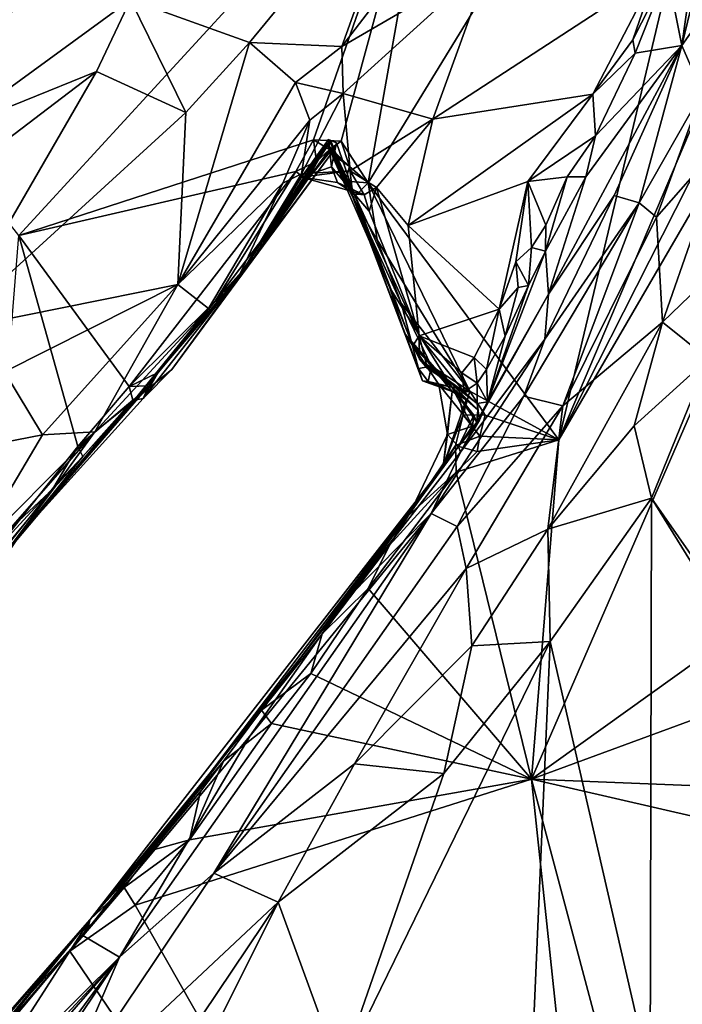
# Model space of a CAD drawing. Units: metres. Extents: x 23.1 to 31.5, y -19.4 to 16.1.
# Drawn here: x 26.6 to 27.5, y -4.2 to -3 of the extents above; entities that cross this region are included whole.
import ezdxf

# ---------------------------------------------------------------- set-up
doc = ezdxf.new("R2010")
doc.units = ezdxf.units.M

msp = doc.modelspace()

# ---------------------------------------------------------------- linework, layer by layer
at = {"layer": '1'}
for points in [[(27.0715, -3.212, 9.2403), (27.1608, -2.7074, 9.2359), (27.5817, -2.3771, 9.2289)], [(27.0715, -3.212, 9.2403), (27.5817, -2.3771, 9.2289), (27.308, -3.5311, 9.2458)], [(27.308, -3.5311, 9.2458), (27.5817, -2.3771, 9.2289), (27.688, -2.6349, 9.2325)], [(27.2742, -3.9523, 9.2519), (27.308, -3.5311, 9.2458), (27.9002, -2.5107, 9.2309)], [(27.9002, -2.5107, 9.2309), (29.0101, -2.7076, 9.2343), (27.2742, -3.9523, 9.2519)], [(27.308, -3.5311, 9.2458), (27.8223, -2.5143, 9.2324), (27.9002, -2.5107, 9.2309)], [(27.308, -3.5311, 9.2458), (27.688, -2.6349, 9.2325), (27.8223, -2.5143, 9.2324)], [(26.6379, -3.2774, 9.2431), (26.1015, -2.5904, 9.2383), (27.1608, -2.7074, 9.2359)], [(27.0034, -3.1587, 9.2416), (26.6379, -3.2774, 9.2431), (27.1608, -2.7074, 9.2359)], [(27.0034, -3.1587, 9.2416), (27.1608, -2.7074, 9.2359), (27.0378, -3.1603, 9.2426)], [(27.0378, -3.1603, 9.2426), (27.1608, -2.7074, 9.2359), (27.0715, -3.212, 9.2403)], [(27.2742, -3.9523, 9.2519), (29.0101, -2.7076, 9.2343), (29.4881, -3.1373, 9.2346)], [(27.486, -2.8594, 9.7811), (27.4607, -3.0413, 9.9269), (27.5362, -2.7295, 9.7834)], [(27.5362, -2.7295, 9.7834), (27.4607, -3.0413, 9.9269), (27.5516, -2.911, 10.0478)], [(27.1301, -2.7874, 9.9073), (26.7764, -2.9844, 9.9201), (26.9242, -3.0377, 9.9125)], [(27.1301, -2.7874, 9.9073), (26.9242, -3.0377, 9.9125), (27.0387, -3.0428, 9.9183)], [(27.1301, -2.7874, 9.9073), (27.0387, -3.0428, 9.9183), (27.1965, -2.8364, 9.902)], [(27.1965, -2.8364, 9.902), (27.0387, -3.0428, 9.9183), (27.2232, -2.9349, 9.8781)], [(27.4422, -2.9504, 9.7684), (27.4607, -3.0413, 9.9269), (27.486, -2.8594, 9.7811)], [(27.4607, -3.0413, 9.9269), (27.4859, -3.0993, 10.072), (27.5516, -2.911, 10.0478)], [(27.0387, -3.0428, 9.9183), (27.0403, -3.1011, 9.9029), (27.2232, -2.9349, 9.8781)], [(27.2232, -2.9349, 9.8781), (27.0403, -3.1011, 9.9029), (27.1514, -3.133, 9.8452)], [(27.1514, -3.133, 9.8452), (27.428, -2.9524, 9.7656), (27.2232, -2.9349, 9.8781)], [(27.428, -2.9524, 9.7656), (27.1514, -3.133, 9.8452), (27.35, -3.1017, 9.752)], [(27.428, -2.9524, 9.7656), (27.35, -3.1017, 9.752), (27.3996, -3.0344, 9.7585)], [(27.428, -2.9524, 9.7656), (27.3996, -3.0344, 9.7585), (27.4422, -2.9504, 9.7684)], [(27.4422, -2.9504, 9.7684), (27.3996, -3.0344, 9.7585), (27.4026, -3.0509, 9.7622)], [(27.4026, -3.0509, 9.7622), (27.4607, -3.0413, 9.9269), (27.4422, -2.9504, 9.7684)], [(26.6055, -3.002, 9.8906), (26.5543, -3.1466, 9.9198), (26.7764, -2.9844, 9.9201)], [(26.5543, -3.1466, 9.9198), (26.7342, -3.0736, 9.9318), (26.7764, -2.9844, 9.9201)], [(26.7342, -3.0736, 9.9318), (26.8451, -3.1245, 9.9158), (26.7764, -2.9844, 9.9201)], [(26.7764, -2.9844, 9.9201), (26.8451, -3.1245, 9.9158), (26.9242, -3.0377, 9.9125)], [(26.8451, -3.1245, 9.9158), (26.8352, -3.3383, 9.934), (26.9242, -3.0377, 9.9125)], [(26.9242, -3.0377, 9.9125), (26.8352, -3.3383, 9.934), (26.9812, -3.0875, 9.9204)], [(26.9812, -3.0875, 9.9204), (27.0387, -3.0428, 9.9183), (26.9242, -3.0377, 9.9125)], [(26.9812, -3.0875, 9.9204), (27.0403, -3.1011, 9.9029), (27.0387, -3.0428, 9.9183)], [(27.3416, -3.2043, 9.7498), (27.295, -3.3501, 9.8332), (27.4607, -3.0413, 9.9269)], [(27.4607, -3.0413, 9.9269), (27.295, -3.3501, 9.8332), (27.3765, -3.2277, 9.9478)], [(27.3536, -3.1536, 9.7444), (27.3416, -3.2043, 9.7498), (27.4607, -3.0413, 9.9269)], [(27.35, -3.1017, 9.752), (27.4026, -3.0509, 9.7622), (27.3996, -3.0344, 9.7585)], [(27.4026, -3.0509, 9.7622), (27.3536, -3.1536, 9.7444), (27.4607, -3.0413, 9.9269)], [(27.4607, -3.0413, 9.9269), (27.3765, -3.2277, 9.9478), (27.4074, -3.2367, 10.0486)], [(27.4607, -3.0413, 9.9269), (27.4074, -3.2367, 10.0486), (27.4859, -3.0993, 10.072)], [(27.35, -3.1017, 9.752), (27.3536, -3.1536, 9.7444), (27.4026, -3.0509, 9.7622)], [(26.5543, -3.1466, 9.9198), (26.513, -3.242, 9.9294), (26.7342, -3.0736, 9.9318)], [(26.513, -3.242, 9.9294), (26.5479, -3.396, 9.9286), (26.7342, -3.0736, 9.9318)], [(26.7342, -3.0736, 9.9318), (26.5479, -3.396, 9.9286), (26.8451, -3.1245, 9.9158)], [(26.9812, -3.0875, 9.9204), (26.8352, -3.3383, 9.934), (26.9991, -3.1343, 9.9109)], [(26.9812, -3.0875, 9.9204), (26.9991, -3.1343, 9.9109), (27.0403, -3.1011, 9.9029)], [(26.9991, -3.1343, 9.9109), (26.9885, -3.2008, 9.8759), (27.0403, -3.1011, 9.9029)], [(26.9885, -3.2008, 9.8759), (27.049, -3.1971, 9.8519), (27.0403, -3.1011, 9.9029)], [(27.0403, -3.1011, 9.9029), (27.049, -3.1971, 9.8519), (27.1514, -3.133, 9.8452)], [(27.1514, -3.133, 9.8452), (27.1208, -3.2649, 9.8054), (27.35, -3.1017, 9.752)], [(27.1208, -3.2649, 9.8054), (27.2693, -3.2102, 9.7483), (27.35, -3.1017, 9.752)], [(27.35, -3.1017, 9.752), (27.2693, -3.2102, 9.7483), (27.3536, -3.1536, 9.7444)], [(27.4074, -3.2367, 10.0486), (27.4293, -3.2544, 10.1024), (27.4859, -3.0993, 10.072)], [(27.4859, -3.0993, 10.072), (27.4293, -3.2544, 10.1024), (27.5168, -3.1549, 10.1481)], [(26.8451, -3.1245, 9.9158), (26.5479, -3.396, 9.9286), (26.8352, -3.3383, 9.934)], [(26.8352, -3.3383, 9.934), (26.9654, -3.2122, 9.9086), (26.9991, -3.1343, 9.9109)], [(26.9654, -3.2122, 9.9086), (26.9885, -3.2008, 9.8759), (26.9991, -3.1343, 9.9109)], [(27.049, -3.1971, 9.8519), (27.0818, -3.2176, 9.8295), (27.1514, -3.133, 9.8452)], [(27.1514, -3.133, 9.8452), (27.0818, -3.2176, 9.8295), (27.1208, -3.2649, 9.8054)], [(29.1982, -4.0292, 9.2526), (27.2742, -3.9523, 9.2519), (29.4881, -3.1373, 9.2346)], [(27.2693, -3.2102, 9.7483), (27.3184, -3.2047, 9.7325), (27.3536, -3.1536, 9.7444)], [(27.3184, -3.2047, 9.7325), (27.3416, -3.2043, 9.7498), (27.3536, -3.1536, 9.7444)], [(26.6379, -3.2774, 9.2431), (27.0034, -3.1587, 9.2416), (26.9816, -3.1979, 9.2467)], [(26.9084, -3.333, 9.8931), (27.0289, -3.1712, 9.6712), (27.0222, -3.1583, 9.7439)], [(26.9886, -3.2048, 9.8228), (26.9084, -3.333, 9.8931), (27.0222, -3.1583, 9.7439)], [(27.0289, -3.1712, 9.6712), (26.9287, -3.3063, 9.3452), (27.025, -3.1596, 9.5552)], [(27.0205, -3.1636, 9.3977), (27.025, -3.1596, 9.5552), (26.9287, -3.3063, 9.3452)], [(26.9958, -3.2087, 9.3145), (27.0205, -3.1636, 9.3977), (26.9287, -3.3063, 9.3452)], [(26.9816, -3.1979, 9.2467), (27.0034, -3.1587, 9.2416), (27.0074, -3.1854, 9.251)], [(26.9886, -3.2048, 9.8228), (27.0222, -3.1583, 9.7439), (27.0257, -3.1921, 9.7673)], [(27.0205, -3.1636, 9.3977), (26.9958, -3.2087, 9.3145), (27.0262, -3.1706, 9.3096)], [(27.0074, -3.1854, 9.251), (27.0034, -3.1587, 9.2416), (27.0235, -3.1706, 9.2582)], [(27.0235, -3.1706, 9.2582), (27.0034, -3.1587, 9.2416), (27.0378, -3.1603, 9.2426)], [(27.025, -3.1596, 9.5552), (27.0205, -3.1636, 9.3977), (27.0982, -3.3422, 9.504)], [(27.0205, -3.1636, 9.3977), (27.0529, -3.231, 9.2606), (27.0982, -3.3422, 9.504)], [(27.0262, -3.1706, 9.3096), (27.0529, -3.231, 9.2606), (27.0205, -3.1636, 9.3977)], [(27.0289, -3.1712, 9.6712), (27.0319, -3.1624, 9.7373), (27.0222, -3.1583, 9.7439)], [(27.0257, -3.1921, 9.7673), (27.0222, -3.1583, 9.7439), (27.0319, -3.1624, 9.7373)], [(27.0235, -3.1706, 9.2582), (27.0378, -3.1603, 9.2426), (27.0482, -3.1915, 9.2504)], [(27.025, -3.1596, 9.5552), (27.0982, -3.3422, 9.504), (27.0289, -3.1712, 9.6712)], [(27.0319, -3.1624, 9.7373), (27.0539, -3.2256, 9.7442), (27.0257, -3.1921, 9.7673)], [(27.0539, -3.2256, 9.7442), (27.0319, -3.1624, 9.7373), (27.0289, -3.1712, 9.6712)], [(27.0482, -3.1915, 9.2504), (27.0378, -3.1603, 9.2426), (27.0715, -3.212, 9.2403)], [(27.4293, -3.2544, 10.1024), (27.4367, -3.3851, 10.1817), (27.5168, -3.1549, 10.1481)], [(27.5168, -3.1549, 10.1481), (27.4367, -3.3851, 10.1817), (27.5713, -3.255, 10.2048)], [(26.8277, -3.4437, 9.3645), (27.0289, -3.1712, 9.6712), (26.9084, -3.333, 9.8931)], [(26.8277, -3.4437, 9.3645), (26.9287, -3.3063, 9.3452), (27.0289, -3.1712, 9.6712)], [(27.0235, -3.1706, 9.2582), (26.9958, -3.2087, 9.3145), (27.0074, -3.1854, 9.251)], [(27.0232, -3.1739, 9.2799), (26.9958, -3.2087, 9.3145), (27.0235, -3.1706, 9.2582)], [(27.0232, -3.1739, 9.2799), (27.0262, -3.1706, 9.3096), (26.9958, -3.2087, 9.3145)], [(27.0232, -3.1739, 9.2799), (27.0235, -3.1706, 9.2582), (27.0482, -3.1915, 9.2504)], [(27.0262, -3.1706, 9.3096), (27.0232, -3.1739, 9.2799), (27.0482, -3.1915, 9.2504)], [(27.0262, -3.1706, 9.3096), (27.0482, -3.1915, 9.2504), (27.0529, -3.231, 9.2606)], [(27.0289, -3.1712, 9.6712), (27.0982, -3.3422, 9.504), (27.0539, -3.2256, 9.7442)], [(27.0074, -3.1854, 9.251), (26.9958, -3.2087, 9.3145), (26.9816, -3.1979, 9.2467)], [(26.7749, -3.465, 9.2459), (26.6379, -3.2774, 9.2431), (26.9816, -3.1979, 9.2467)], [(26.8816, -3.3587, 9.2527), (26.7749, -3.465, 9.2459), (26.9816, -3.1979, 9.2467)], [(26.9816, -3.1979, 9.2467), (26.9958, -3.2087, 9.3145), (26.8816, -3.3587, 9.2527)], [(26.9885, -3.2008, 9.8759), (26.9084, -3.333, 9.8931), (26.9886, -3.2048, 9.8228)], [(26.9654, -3.2122, 9.9086), (26.9084, -3.333, 9.8931), (26.9885, -3.2008, 9.8759)], [(26.9885, -3.2008, 9.8759), (26.9886, -3.2048, 9.8228), (27.049, -3.1971, 9.8519)], [(27.0333, -3.2117, 9.7879), (26.9886, -3.2048, 9.8228), (27.0257, -3.1921, 9.7673)], [(27.049, -3.1971, 9.8519), (26.9886, -3.2048, 9.8228), (27.0665, -3.2268, 9.8165)], [(27.0333, -3.2117, 9.7879), (27.0257, -3.1921, 9.7673), (27.0539, -3.2256, 9.7442)], [(27.0431, -3.21, 9.247), (27.0482, -3.1915, 9.2504), (27.0715, -3.212, 9.2403)], [(27.0431, -3.21, 9.247), (27.0529, -3.231, 9.2606), (27.0482, -3.1915, 9.2504)], [(27.049, -3.1971, 9.8519), (27.0665, -3.2268, 9.8165), (27.0818, -3.2176, 9.8295)], [(26.8352, -3.3383, 9.934), (26.8732, -3.3681, 9.9062), (26.9654, -3.2122, 9.9086)], [(26.9654, -3.2122, 9.9086), (26.8732, -3.3681, 9.9062), (26.9084, -3.333, 9.8931)], [(26.9958, -3.2087, 9.3145), (26.9287, -3.3063, 9.3452), (26.8816, -3.3587, 9.2527)], [(27.0333, -3.2117, 9.7879), (27.0665, -3.2268, 9.8165), (26.9886, -3.2048, 9.8228)], [(27.0665, -3.2268, 9.8165), (27.0333, -3.2117, 9.7879), (27.0539, -3.2256, 9.7442)], [(27.0529, -3.231, 9.2606), (27.0431, -3.21, 9.247), (27.0715, -3.212, 9.2403)], [(27.0529, -3.231, 9.2606), (27.0715, -3.212, 9.2403), (27.0826, -3.2827, 9.2435)], [(27.0826, -3.2827, 9.2435), (27.0715, -3.212, 9.2403), (27.1976, -3.4705, 9.2453)], [(27.1976, -3.4705, 9.2453), (27.0715, -3.212, 9.2403), (27.308, -3.5311, 9.2458)], [(27.1208, -3.2649, 9.8054), (27.234, -3.3687, 9.6994), (27.2693, -3.2102, 9.7483)], [(27.2693, -3.2102, 9.7483), (27.234, -3.3687, 9.6994), (27.2545, -3.31, 9.7123)], [(27.2693, -3.2102, 9.7483), (27.2545, -3.31, 9.7123), (27.2739, -3.2922, 9.7138)], [(27.2693, -3.2102, 9.7483), (27.2916, -3.2647, 9.72), (27.3184, -3.2047, 9.7325)], [(27.2693, -3.2102, 9.7483), (27.2739, -3.2922, 9.7138), (27.2916, -3.2647, 9.72)], [(27.3184, -3.2047, 9.7325), (27.2915, -3.2969, 9.7256), (27.3416, -3.2043, 9.7498)], [(27.2915, -3.2969, 9.7256), (27.295, -3.3501, 9.8332), (27.3416, -3.2043, 9.7498)], [(27.3184, -3.2047, 9.7325), (27.2916, -3.2647, 9.72), (27.2915, -3.2969, 9.7256)], [(27.1267, -3.4144, 9.6129), (27.0539, -3.2256, 9.7442), (27.0982, -3.3422, 9.504)], [(27.1347, -3.4018, 9.7279), (27.0725, -3.247, 9.8027), (27.0539, -3.2256, 9.7442)], [(27.1267, -3.4144, 9.6129), (27.1347, -3.4018, 9.7279), (27.0539, -3.2256, 9.7442)], [(27.0725, -3.247, 9.8027), (27.0665, -3.2268, 9.8165), (27.0539, -3.2256, 9.7442)], [(27.0665, -3.2268, 9.8165), (27.0725, -3.247, 9.8027), (27.0818, -3.2176, 9.8295)], [(27.0818, -3.2176, 9.8295), (27.0725, -3.247, 9.8027), (27.1347, -3.4018, 9.7279)], [(27.0818, -3.2176, 9.8295), (27.1347, -3.4018, 9.7279), (27.1208, -3.2649, 9.8054)], [(27.0529, -3.231, 9.2606), (27.0826, -3.2827, 9.2435), (27.1121, -3.3614, 9.2453)], [(27.1338, -3.4425, 9.2628), (27.0529, -3.231, 9.2606), (27.1121, -3.3614, 9.2453)], [(27.0529, -3.231, 9.2606), (27.1338, -3.4425, 9.2628), (27.1169, -3.3993, 9.4099)], [(27.0982, -3.3422, 9.504), (27.0529, -3.231, 9.2606), (27.1169, -3.3993, 9.4099)], [(27.2907, -3.406, 9.9887), (27.2644, -3.477, 10.0369), (27.4074, -3.2367, 10.0486)], [(27.4074, -3.2367, 10.0486), (27.2644, -3.477, 10.0369), (27.3127, -3.4887, 10.1259)], [(27.295, -3.3501, 9.8332), (27.2907, -3.406, 9.9887), (27.3765, -3.2277, 9.9478)], [(27.3765, -3.2277, 9.9478), (27.2907, -3.406, 9.9887), (27.4074, -3.2367, 10.0486)], [(27.4074, -3.2367, 10.0486), (27.3127, -3.4887, 10.1259), (27.4293, -3.2544, 10.1024)], [(27.3127, -3.4887, 10.1259), (27.4367, -3.3851, 10.1817), (27.4293, -3.2544, 10.1024)], [(27.5713, -3.255, 10.2048), (27.4367, -3.3851, 10.1817), (27.4934, -3.4304, 10.2086)], [(27.1208, -3.2649, 9.8054), (27.1347, -3.4018, 9.7279), (27.234, -3.3687, 9.6994)], [(27.2739, -3.2922, 9.7138), (27.2915, -3.2969, 9.7256), (27.2916, -3.2647, 9.72)], [(26.6061, -3.6712, 9.2508), (26.6379, -3.2774, 9.2431), (26.7111, -3.5393, 9.2485)], [(26.7111, -3.5393, 9.2485), (26.6379, -3.2774, 9.2431), (26.7749, -3.465, 9.2459)], [(27.1121, -3.3614, 9.2453), (27.0826, -3.2827, 9.2435), (27.1976, -3.4705, 9.2453)], [(27.2703, -3.3396, 9.7165), (27.2194, -3.484, 9.7278), (27.2915, -3.2969, 9.7256)], [(27.2915, -3.2969, 9.7256), (27.2194, -3.484, 9.7278), (27.295, -3.3501, 9.8332)], [(27.2739, -3.2922, 9.7138), (27.2545, -3.31, 9.7123), (27.2703, -3.3396, 9.7165)], [(27.2739, -3.2922, 9.7138), (27.2703, -3.3396, 9.7165), (27.2915, -3.2969, 9.7256)], [(26.7922, -3.4796, 9.3361), (26.8108, -3.4476, 9.2559), (26.9287, -3.3063, 9.3452)], [(26.8277, -3.4437, 9.3645), (26.7922, -3.4796, 9.3361), (26.9287, -3.3063, 9.3452)], [(26.9287, -3.3063, 9.3452), (26.8108, -3.4476, 9.2559), (26.8816, -3.3587, 9.2527)], [(27.2545, -3.31, 9.7123), (27.234, -3.3687, 9.6994), (27.2575, -3.342, 9.7054)], [(27.2545, -3.31, 9.7123), (27.2575, -3.342, 9.7054), (27.2703, -3.3396, 9.7165)], [(26.9084, -3.333, 9.8931), (26.781, -3.4817, 9.8969), (26.8277, -3.4437, 9.3645)], [(26.8732, -3.3681, 9.9062), (26.781, -3.4817, 9.8969), (26.9084, -3.333, 9.8931)], [(26.5479, -3.396, 9.9286), (26.6201, -3.4466, 9.9231), (26.8352, -3.3383, 9.934)], [(26.6201, -3.4466, 9.9231), (26.6672, -3.5249, 9.938), (26.8352, -3.3383, 9.934)], [(26.6672, -3.5249, 9.938), (26.7323, -3.5209, 9.9216), (26.8352, -3.3383, 9.934)], [(26.8352, -3.3383, 9.934), (26.7323, -3.5209, 9.9216), (26.8732, -3.3681, 9.9062)], [(27.1267, -3.4144, 9.6129), (27.0982, -3.3422, 9.504), (27.1753, -3.4655, 9.547)], [(27.1753, -3.4655, 9.547), (27.0982, -3.3422, 9.504), (27.1169, -3.3993, 9.4099)], [(27.2413, -3.4022, 9.705), (27.2194, -3.484, 9.7278), (27.2703, -3.3396, 9.7165)], [(27.234, -3.3687, 9.6994), (27.2413, -3.4022, 9.705), (27.2575, -3.342, 9.7054)], [(27.2575, -3.342, 9.7054), (27.2413, -3.4022, 9.705), (27.2703, -3.3396, 9.7165)], [(26.8108, -3.4476, 9.2559), (26.7749, -3.465, 9.2459), (26.8816, -3.3587, 9.2527)], [(27.1338, -3.4425, 9.2628), (27.1121, -3.3614, 9.2453), (27.1499, -3.4396, 9.2423)], [(27.1499, -3.4396, 9.2423), (27.1121, -3.3614, 9.2453), (27.1976, -3.4705, 9.2453)], [(27.295, -3.3501, 9.8332), (27.2194, -3.484, 9.7278), (27.1859, -3.5462, 9.8814)], [(27.295, -3.3501, 9.8332), (27.1859, -3.5462, 9.8814), (27.2907, -3.406, 9.9887)], [(26.7323, -3.5209, 9.9216), (26.781, -3.4817, 9.8969), (26.8732, -3.3681, 9.9062)], [(27.1347, -3.4018, 9.7279), (27.203, -3.4286, 9.6902), (27.234, -3.3687, 9.6994)], [(27.234, -3.3687, 9.6994), (27.203, -3.4286, 9.6902), (27.218, -3.4438, 9.6919)], [(27.234, -3.3687, 9.6994), (27.218, -3.4438, 9.6919), (27.2413, -3.4022, 9.705)], [(27.3127, -3.4887, 10.1259), (27.2944, -3.642, 10.19), (27.4367, -3.3851, 10.1817)], [(27.4367, -3.3851, 10.1817), (27.2944, -3.642, 10.19), (27.4013, -3.5136, 10.2021)], [(27.4367, -3.3851, 10.1817), (27.4013, -3.5136, 10.2021), (27.4934, -3.4304, 10.2086)], [(27.1169, -3.3993, 9.4099), (27.1338, -3.4425, 9.2628), (27.1387, -3.4579, 9.3364)], [(27.1169, -3.3993, 9.4099), (27.1387, -3.4579, 9.3364), (27.1755, -3.4711, 9.3411)], [(27.1753, -3.4655, 9.547), (27.1169, -3.3993, 9.4099), (27.159, -3.4625, 9.4316)], [(27.1169, -3.3993, 9.4099), (27.1755, -3.4711, 9.3411), (27.159, -3.4625, 9.4316)], [(27.1267, -3.4144, 9.6129), (27.1352, -3.4308, 9.6218), (27.1347, -3.4018, 9.7279)], [(27.1347, -3.4018, 9.7279), (27.1352, -3.4308, 9.6218), (27.145, -3.4424, 9.6801)], [(27.1347, -3.4018, 9.7279), (27.145, -3.4424, 9.6801), (27.1905, -3.4713, 9.6627)], [(27.1347, -3.4018, 9.7279), (27.1877, -3.448, 9.6847), (27.203, -3.4286, 9.6902)], [(27.1347, -3.4018, 9.7279), (27.1905, -3.4713, 9.6627), (27.1877, -3.448, 9.6847)], [(27.1859, -3.5462, 9.8814), (27.1497, -3.6223, 9.9793), (27.2907, -3.406, 9.9887)], [(27.1497, -3.6223, 9.9793), (27.2644, -3.477, 10.0369), (27.2907, -3.406, 9.9887)], [(27.2413, -3.4022, 9.705), (27.218, -3.4438, 9.6919), (27.2194, -3.484, 9.7278)], [(27.1267, -3.4144, 9.6129), (27.2076, -3.4937, 9.599), (27.1352, -3.4308, 9.6218)], [(27.1753, -3.4655, 9.547), (27.2076, -3.4937, 9.599), (27.1267, -3.4144, 9.6129)], [(27.1905, -3.4713, 9.6627), (27.1352, -3.4308, 9.6218), (27.2066, -3.4858, 9.6691)], [(27.1352, -3.4308, 9.6218), (27.2076, -3.4937, 9.599), (27.2066, -3.4858, 9.6691)], [(27.145, -3.4424, 9.6801), (27.1352, -3.4308, 9.6218), (27.1905, -3.4713, 9.6627)], [(27.203, -3.4286, 9.6902), (27.1877, -3.448, 9.6847), (27.2066, -3.4608, 9.683)], [(27.203, -3.4286, 9.6902), (27.2066, -3.4608, 9.683), (27.218, -3.4438, 9.6919)], [(27.4013, -3.5136, 10.2021), (27.4231, -3.6033, 10.2125), (27.4934, -3.4304, 10.2086)], [(27.4231, -3.6033, 10.2125), (27.6574, -3.9393, 10.2156), (27.4934, -3.4304, 10.2086)], [(26.6201, -3.4466, 9.9231), (26.5332, -3.5508, 9.9134), (26.6672, -3.5249, 9.938)], [(26.781, -3.4817, 9.8969), (26.7922, -3.4796, 9.3361), (26.8277, -3.4437, 9.3645)], [(27.1457, -3.4585, 9.2542), (27.1338, -3.4425, 9.2628), (27.1499, -3.4396, 9.2423)], [(27.1387, -3.4579, 9.3364), (27.1338, -3.4425, 9.2628), (27.1457, -3.4585, 9.2542)], [(27.1457, -3.4585, 9.2542), (27.1499, -3.4396, 9.2423), (27.1976, -3.4705, 9.2453)], [(27.2066, -3.4608, 9.683), (27.2194, -3.484, 9.7278), (27.218, -3.4438, 9.6919)], [(26.799, -3.4641, 9.2658), (26.7749, -3.465, 9.2459), (26.8108, -3.4476, 9.2559)], [(26.7922, -3.4796, 9.3361), (26.799, -3.4641, 9.2658), (26.8108, -3.4476, 9.2559)], [(27.1387, -3.4579, 9.3364), (27.1457, -3.4585, 9.2542), (27.1755, -3.4711, 9.3411)], [(27.1755, -3.4711, 9.3411), (27.1457, -3.4585, 9.2542), (27.1834, -3.4738, 9.2858)], [(27.1457, -3.4585, 9.2542), (27.1976, -3.4705, 9.2453), (27.1834, -3.4738, 9.2858)], [(27.1877, -3.448, 9.6847), (27.1905, -3.4713, 9.6627), (27.2066, -3.4608, 9.683)], [(26.64, -3.6483, 9.3467), (26.799, -3.4641, 9.2658), (26.7922, -3.4796, 9.3361)], [(26.64, -3.6483, 9.3467), (26.7795, -3.4816, 9.2569), (26.799, -3.4641, 9.2658)], [(26.7111, -3.5393, 9.2485), (26.7749, -3.465, 9.2459), (26.7795, -3.4816, 9.2569)], [(26.7795, -3.4816, 9.2569), (26.7749, -3.465, 9.2459), (26.799, -3.4641, 9.2658)], [(27.1753, -3.4655, 9.547), (27.159, -3.4625, 9.4316), (27.2007, -3.5142, 9.4723)], [(27.1696, -3.5244, 9.4035), (27.159, -3.4625, 9.4316), (27.1755, -3.4711, 9.3411)], [(27.1696, -3.5244, 9.4035), (27.2007, -3.5142, 9.4723), (27.159, -3.4625, 9.4316)], [(27.1928, -3.4813, 9.2968), (27.1642, -3.5639, 9.3342), (27.1755, -3.4711, 9.3411)], [(27.1696, -3.5244, 9.4035), (27.1755, -3.4711, 9.3411), (27.1642, -3.5639, 9.3342)], [(27.2023, -3.5003, 9.5323), (27.1753, -3.4655, 9.547), (27.2007, -3.5142, 9.4723)], [(27.1753, -3.4655, 9.547), (27.2062, -3.509, 9.5798), (27.2076, -3.4937, 9.599)], [(27.2062, -3.509, 9.5798), (27.1753, -3.4655, 9.547), (27.2023, -3.5003, 9.5323)], [(27.1755, -3.4711, 9.3411), (27.1834, -3.4738, 9.2858), (27.1928, -3.4813, 9.2968)], [(27.1894, -3.4999, 9.278), (27.1834, -3.4738, 9.2858), (27.1976, -3.4705, 9.2453)], [(27.1894, -3.4999, 9.278), (27.1976, -3.4705, 9.2453), (27.2166, -3.5006, 9.2434)], [(27.2066, -3.4608, 9.683), (27.1905, -3.4713, 9.6627), (27.2066, -3.4858, 9.6691)], [(27.2166, -3.5006, 9.2434), (27.1976, -3.4705, 9.2453), (27.308, -3.5311, 9.2458)], [(27.2066, -3.4608, 9.683), (27.2066, -3.4858, 9.6691), (27.2194, -3.484, 9.7278)], [(26.616, -3.6785, 9.7961), (26.64, -3.6483, 9.3467), (26.781, -3.4817, 9.8969)], [(26.6823, -3.59, 9.8941), (26.616, -3.6785, 9.7961), (26.781, -3.4817, 9.8969)], [(26.64, -3.6483, 9.3467), (26.7922, -3.4796, 9.3361), (26.781, -3.4817, 9.8969)], [(26.64, -3.6483, 9.3467), (26.7174, -3.5516, 9.2606), (26.7795, -3.4816, 9.2569)], [(26.7323, -3.5209, 9.9216), (26.6823, -3.59, 9.8941), (26.781, -3.4817, 9.8969)], [(26.7174, -3.5516, 9.2606), (26.7111, -3.5393, 9.2485), (26.7795, -3.4816, 9.2569)], [(27.1497, -3.6223, 9.9793), (27.1816, -3.6386, 10.0809), (27.2644, -3.477, 10.0369)], [(27.1894, -3.4999, 9.278), (27.1642, -3.5639, 9.3342), (27.1928, -3.4813, 9.2968)], [(27.2644, -3.477, 10.0369), (27.1816, -3.6386, 10.0809), (27.3127, -3.4887, 10.1259)], [(27.1834, -3.4738, 9.2858), (27.1894, -3.4999, 9.278), (27.1928, -3.4813, 9.2968)], [(27.1816, -3.6386, 10.0809), (27.193, -3.6908, 10.1379), (27.3127, -3.4887, 10.1259)], [(27.2093, -3.5067, 9.6588), (27.1859, -3.5462, 9.8814), (27.2194, -3.484, 9.7278)], [(27.3127, -3.4887, 10.1259), (27.193, -3.6908, 10.1379), (27.2944, -3.642, 10.19)], [(27.2062, -3.509, 9.5798), (27.2093, -3.5067, 9.6588), (27.2076, -3.4937, 9.599)], [(27.2066, -3.4858, 9.6691), (27.2093, -3.5067, 9.6588), (27.2194, -3.484, 9.7278)], [(27.2066, -3.4858, 9.6691), (27.2076, -3.4937, 9.599), (27.2093, -3.5067, 9.6588)], [(27.1799, -3.5382, 9.2597), (27.1642, -3.5639, 9.3342), (27.1894, -3.4999, 9.278)], [(27.2098, -3.5265, 9.2448), (27.1799, -3.5382, 9.2597), (27.1894, -3.4999, 9.278)], [(27.1836, -3.5391, 9.4586), (27.2062, -3.509, 9.5798), (27.2023, -3.5003, 9.5323)], [(27.2007, -3.5142, 9.4723), (27.1836, -3.5391, 9.4586), (27.2023, -3.5003, 9.5323)], [(27.1836, -3.5391, 9.4586), (27.2093, -3.5067, 9.6588), (27.2062, -3.509, 9.5798)], [(27.1836, -3.5391, 9.4586), (27.1859, -3.5462, 9.8814), (27.2093, -3.5067, 9.6588)], [(27.2098, -3.5265, 9.2448), (27.1894, -3.4999, 9.278), (27.2166, -3.5006, 9.2434)], [(27.2098, -3.5265, 9.2448), (27.2166, -3.5006, 9.2434), (27.308, -3.5311, 9.2458)], [(27.2007, -3.5142, 9.4723), (27.1696, -3.5244, 9.4035), (27.1836, -3.5391, 9.4586)], [(27.4013, -3.5136, 10.2021), (27.2944, -3.642, 10.19), (27.4231, -3.6033, 10.2125)], [(26.6672, -3.5249, 9.938), (26.5332, -3.5508, 9.9134), (26.5767, -3.6776, 9.9302)], [(26.5767, -3.6776, 9.9302), (26.6249, -3.6434, 9.9226), (26.7323, -3.5209, 9.9216)], [(26.6672, -3.5249, 9.938), (26.5767, -3.6776, 9.9302), (26.7323, -3.5209, 9.9216)], [(26.6249, -3.6434, 9.9226), (26.6823, -3.59, 9.8941), (26.7323, -3.5209, 9.9216)], [(27.1836, -3.5391, 9.4586), (27.1696, -3.5244, 9.4035), (27.1267, -3.6146, 9.3917)], [(27.1642, -3.5639, 9.3342), (27.1267, -3.6146, 9.3917), (27.1696, -3.5244, 9.4035)], [(27.2065, -3.5454, 9.2446), (27.1799, -3.5382, 9.2597), (27.2098, -3.5265, 9.2448)], [(27.1806, -3.571, 9.2462), (27.308, -3.5311, 9.2458), (27.2742, -3.9523, 9.2519)], [(27.1806, -3.571, 9.2462), (27.2065, -3.5454, 9.2446), (27.308, -3.5311, 9.2458)], [(27.2065, -3.5454, 9.2446), (27.2098, -3.5265, 9.2448), (27.308, -3.5311, 9.2458)], [(26.6813, -3.5899, 9.2597), (26.6061, -3.6712, 9.2508), (26.7111, -3.5393, 9.2485)], [(26.6813, -3.5899, 9.2597), (26.7111, -3.5393, 9.2485), (26.7174, -3.5516, 9.2606)], [(26.9388, -3.8667, 9.2653), (26.7263, -4.1264, 9.4437), (27.1836, -3.5391, 9.4586)], [(26.7263, -4.1264, 9.4437), (26.8227, -4.0137, 9.8321), (27.1836, -3.5391, 9.4586)], [(27.1836, -3.5391, 9.4586), (26.8227, -4.0137, 9.8321), (27.0443, -3.7289, 9.8376)], [(26.9388, -3.8667, 9.2653), (27.1836, -3.5391, 9.4586), (27.1267, -3.6146, 9.3917)], [(27.1836, -3.5391, 9.4586), (27.0443, -3.7289, 9.8376), (27.1859, -3.5462, 9.8814)], [(27.1211, -3.6253, 9.2619), (27.1799, -3.5382, 9.2597), (27.1806, -3.571, 9.2462)], [(27.1211, -3.6253, 9.2619), (27.1642, -3.5639, 9.3342), (27.1799, -3.5382, 9.2597)], [(27.1806, -3.571, 9.2462), (27.1799, -3.5382, 9.2597), (27.2065, -3.5454, 9.2446)], [(26.64, -3.6483, 9.3467), (26.6813, -3.5899, 9.2597), (26.7174, -3.5516, 9.2606)], [(27.0443, -3.7289, 9.8376), (27.1497, -3.6223, 9.9793), (27.1859, -3.5462, 9.8814)], [(27.1211, -3.6253, 9.2619), (27.1267, -3.6146, 9.3917), (27.1642, -3.5639, 9.3342)], [(27.2742, -3.9523, 9.2519), (27.0713, -3.7158, 9.251), (27.1806, -3.571, 9.2462)], [(27.0713, -3.7158, 9.251), (27.0977, -3.6619, 9.2575), (27.1806, -3.571, 9.2462)], [(27.1806, -3.571, 9.2462), (27.0977, -3.6619, 9.2575), (27.1211, -3.6253, 9.2619)], [(26.5876, -3.7069, 9.2624), (26.6061, -3.6712, 9.2508), (26.6813, -3.5899, 9.2597)], [(26.5876, -3.7069, 9.2624), (26.6813, -3.5899, 9.2597), (26.64, -3.6483, 9.3467)], [(26.6045, -3.6837, 9.9063), (26.616, -3.6785, 9.7961), (26.6823, -3.59, 9.8941)], [(26.6249, -3.6434, 9.9226), (26.6045, -3.6837, 9.9063), (26.6823, -3.59, 9.8941)], [(27.2944, -3.642, 10.19), (27.2972, -3.7812, 10.2148), (27.4231, -3.6033, 10.2125)], [(27.2972, -3.7812, 10.2148), (27.4212, -4.3224, 10.223), (27.4231, -3.6033, 10.2125)], [(27.4231, -3.6033, 10.2125), (27.4212, -4.3224, 10.223), (27.6487, -3.9686, 10.2147)], [(27.4231, -3.6033, 10.2125), (27.6487, -3.9686, 10.2147), (27.6574, -3.9393, 10.2156)], [(27.0142, -3.7719, 9.2637), (26.9388, -3.8667, 9.2653), (27.1267, -3.6146, 9.3917)], [(27.0977, -3.6619, 9.2575), (27.0142, -3.7719, 9.2637), (27.1267, -3.6146, 9.3917)], [(27.0977, -3.6619, 9.2575), (27.1267, -3.6146, 9.3917), (27.1211, -3.6253, 9.2619)], [(26.9244, -3.899, 9.9313), (26.7626, -4.1732, 10.0551), (27.1497, -3.6223, 9.9793)], [(27.1497, -3.6223, 9.9793), (26.7626, -4.1732, 10.0551), (26.8799, -4.0691, 10.0998)], [(27.1497, -3.6223, 9.9793), (26.8799, -4.0691, 10.0998), (27.1816, -3.6386, 10.0809)], [(27.0443, -3.7289, 9.8376), (26.9244, -3.899, 9.9313), (27.1497, -3.6223, 9.9793)], [(27.1816, -3.6386, 10.0809), (26.8799, -4.0691, 10.0998), (27.193, -3.6908, 10.1379)], [(27.193, -3.6908, 10.1379), (27.2, -3.7869, 10.1906), (27.2944, -3.642, 10.19)], [(27.2944, -3.642, 10.19), (27.2, -3.7869, 10.1906), (27.2972, -3.7812, 10.2148)], [(26.5924, -3.7177, 9.3633), (26.5876, -3.7069, 9.2624), (26.64, -3.6483, 9.3467)], [(26.5924, -3.7177, 9.3633), (26.64, -3.6483, 9.3467), (26.616, -3.6785, 9.7961)], [(27.0142, -3.7719, 9.2637), (27.0977, -3.6619, 9.2575), (27.0713, -3.7158, 9.251)], [(26.8799, -4.0691, 10.0998), (27.0542, -3.9334, 10.1686), (27.193, -3.6908, 10.1379)], [(27.193, -3.6908, 10.1379), (27.0542, -3.9334, 10.1686), (27.2, -3.7869, 10.1906)], [(27.0003, -3.8212, 9.2515), (27.0142, -3.7719, 9.2637), (27.0713, -3.7158, 9.251)], [(27.0003, -3.8212, 9.2515), (27.0713, -3.7158, 9.251), (27.2742, -3.9523, 9.2519)], [(26.8227, -4.0137, 9.8321), (26.7175, -4.1465, 9.8932), (27.0443, -3.7289, 9.8376)], [(26.7175, -4.1465, 9.8932), (26.9244, -3.899, 9.9313), (27.0443, -3.7289, 9.8376)], [(26.9388, -3.8667, 9.2653), (27.0142, -3.7719, 9.2637), (27.0003, -3.8212, 9.2515)], [(27.1652, -3.9451, 10.2154), (27.0365, -4.3157, 10.2185), (27.2972, -3.7812, 10.2148)], [(27.2972, -3.7812, 10.2148), (27.0365, -4.3157, 10.2185), (27.2758, -4.2787, 10.221)], [(27.0542, -3.9334, 10.1686), (27.1652, -3.9451, 10.2154), (27.2, -3.7869, 10.1906)], [(27.2, -3.7869, 10.1906), (27.1652, -3.9451, 10.2154), (27.2972, -3.7812, 10.2148)], [(27.2758, -4.2787, 10.221), (27.4212, -4.3224, 10.223), (27.2972, -3.7812, 10.2148)], [(26.9514, -3.8832, 9.2524), (26.9388, -3.8667, 9.2653), (27.0003, -3.8212, 9.2515)], [(26.9514, -3.8832, 9.2524), (27.0003, -3.8212, 9.2515), (27.2742, -3.9523, 9.2519)], [(26.8918, -3.9301, 9.2607), (26.7263, -4.1264, 9.4437), (26.9388, -3.8667, 9.2653)], [(26.8918, -3.9301, 9.2607), (26.9388, -3.8667, 9.2653), (26.9514, -3.8832, 9.2524)], [(26.8496, -4.0275, 9.2535), (26.8918, -3.9301, 9.2607), (26.9514, -3.8832, 9.2524)], [(26.8496, -4.0275, 9.2535), (26.9514, -3.8832, 9.2524), (27.2742, -3.9523, 9.2519)], [(26.7175, -4.1465, 9.8932), (26.7626, -4.1732, 10.0551), (26.9244, -3.899, 9.9313)], [(26.8631, -3.9678, 9.2637), (26.7263, -4.1264, 9.4437), (26.8918, -3.9301, 9.2607)], [(26.8496, -4.0275, 9.2535), (26.8631, -3.9678, 9.2637), (26.8918, -3.9301, 9.2607)], [(26.8799, -4.0691, 10.0998), (26.9597, -4.1049, 10.1835), (27.0542, -3.9334, 10.1686)], [(27.0542, -3.9334, 10.1686), (26.9597, -4.1049, 10.1835), (27.1652, -3.9451, 10.2154)], [(27.1652, -3.9451, 10.2154), (26.9597, -4.1049, 10.1835), (27.0365, -4.3157, 10.2185)], [(26.7822, -4.1087, 9.2545), (26.8496, -4.0275, 9.2535), (27.2742, -3.9523, 9.2519)], [(26.7822, -4.1087, 9.2545), (27.2742, -3.9523, 9.2519), (27.4066, -5.2058, 9.2671)], [(27.7619, -5.7839, 9.2756), (27.4066, -5.2058, 9.2671), (27.2742, -3.9523, 9.2519)], [(27.2742, -3.9523, 9.2519), (29.3479, -4.4301, 9.2601), (27.7619, -5.7839, 9.2756)], [(29.3479, -4.4301, 9.2601), (27.2742, -3.9523, 9.2519), (29.1982, -4.0292, 9.2526)], [(26.8034, -4.0406, 9.2672), (26.7263, -4.1264, 9.4437), (26.8631, -3.9678, 9.2637)], [(26.8496, -4.0275, 9.2535), (26.8034, -4.0406, 9.2672), (26.8631, -3.9678, 9.2637)], [(27.6487, -3.9686, 10.2147), (27.4212, -4.3224, 10.223), (27.6012, -4.2178, 10.2136)], [(26.7263, -4.1264, 9.4437), (26.7175, -4.1465, 9.8932), (26.8227, -4.0137, 9.8321)], [(26.7684, -4.087, 9.261), (26.8034, -4.0406, 9.2672), (26.8496, -4.0275, 9.2535)], [(26.7822, -4.1087, 9.2545), (26.7684, -4.087, 9.261), (26.8496, -4.0275, 9.2535)], [(26.7684, -4.087, 9.261), (26.7263, -4.1264, 9.4437), (26.8034, -4.0406, 9.2672)], [(26.7626, -4.1732, 10.0551), (26.6785, -4.3689, 10.1197), (26.8799, -4.0691, 10.0998)], [(26.8799, -4.0691, 10.0998), (26.6785, -4.3689, 10.1197), (26.9597, -4.1049, 10.1835)], [(26.7011, -4.1659, 9.2612), (26.7234, -4.1368, 9.2675), (26.7684, -4.087, 9.261)], [(26.7011, -4.1659, 9.2612), (26.7684, -4.087, 9.261), (26.7822, -4.1087, 9.2545)], [(26.7234, -4.1368, 9.2675), (26.7263, -4.1264, 9.4437), (26.7684, -4.087, 9.261)], [(26.6785, -4.3689, 10.1197), (26.7142, -4.4705, 10.1664), (26.9597, -4.1049, 10.1835)], [(26.7142, -4.4705, 10.1664), (26.7564, -4.5126, 10.1733), (26.9597, -4.1049, 10.1835)], [(26.9597, -4.1049, 10.1835), (26.7564, -4.5126, 10.1733), (27.0365, -4.3157, 10.2185)], [(26.7011, -4.1659, 9.2612), (26.7822, -4.1087, 9.2545), (27.4066, -5.2058, 9.2671)], [(26.4548, -4.4426, 9.2755), (26.4122, -4.4854, 9.4515), (26.7263, -4.1264, 9.4437)], [(26.4122, -4.4854, 9.4515), (26.7175, -4.1465, 9.8932), (26.7263, -4.1264, 9.4437)], [(26.4548, -4.4426, 9.2755), (26.7263, -4.1264, 9.4437), (26.519, -4.3771, 9.2655)], [(26.519, -4.3771, 9.2655), (26.7263, -4.1264, 9.4437), (26.5967, -4.2866, 9.2649)], [(26.7011, -4.1659, 9.2612), (26.5967, -4.2866, 9.2649), (26.7263, -4.1264, 9.4437)], [(26.7011, -4.1659, 9.2612), (26.7263, -4.1264, 9.4437), (26.7234, -4.1368, 9.2675)], [(26.4122, -4.4854, 9.4515), (26.3618, -4.5709, 9.884), (26.7175, -4.1465, 9.8932)], [(26.7175, -4.1465, 9.8932), (26.3618, -4.5709, 9.884), (26.7626, -4.1732, 10.0551)], [(26.5849, -4.3465, 9.2577), (26.7011, -4.1659, 9.2612), (27.4066, -5.2058, 9.2671)], [(26.5849, -4.3465, 9.2577), (26.5967, -4.2866, 9.2649), (26.7011, -4.1659, 9.2612)], [(26.0893, -4.8979, 9.8778), (26.0859, -4.9493, 9.9391), (26.7626, -4.1732, 10.0551)], [(26.7626, -4.1732, 10.0551), (26.0859, -4.9493, 9.9391), (26.4128, -4.6495, 10.0677)], [(26.0893, -4.8979, 9.8778), (26.7626, -4.1732, 10.0551), (26.3618, -4.5709, 9.884)], [(26.7626, -4.1732, 10.0551), (26.4128, -4.6495, 10.0677), (26.5544, -4.4816, 10.0862)], [(26.7626, -4.1732, 10.0551), (26.5544, -4.4816, 10.0862), (26.6785, -4.3689, 10.1197)], [(27.4212, -4.3224, 10.223), (27.5462, -4.3131, 10.2191), (27.6012, -4.2178, 10.2136)]]:
    msp.add_3dface(points, dxfattribs=at)

doc.saveas('drawing.dxf')
